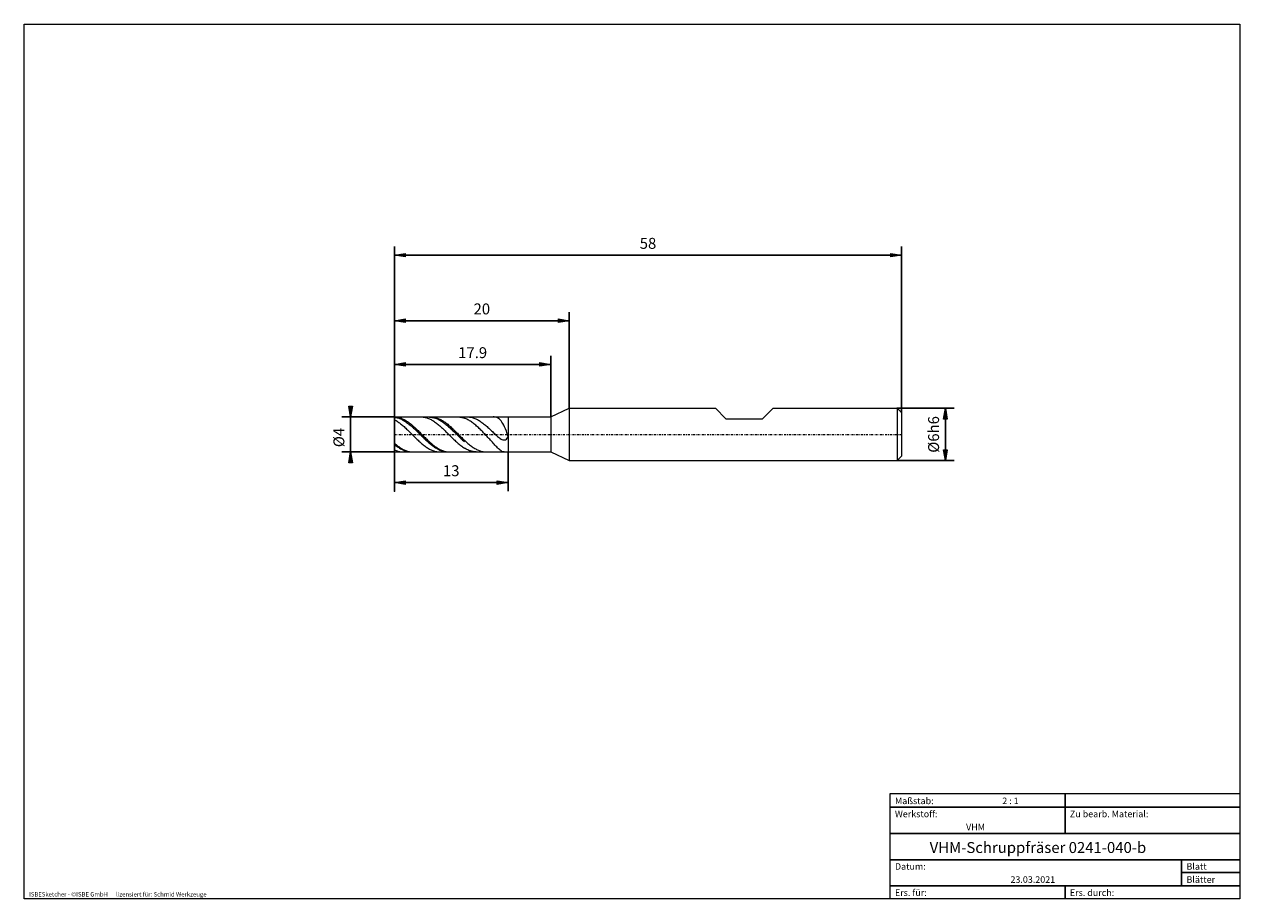
# Model space of a CAD drawing. Units: millimetres. Extents: x -135 to 143, y -100 to 100.
import ezdxf

# ---------------------------------------------------------------- set-up
doc = ezdxf.new("R2010")
doc.units = ezdxf.units.MM
doc.header["$MEASUREMENT"] = 0
doc.linetypes.add('DASHDOT', pattern=[1, 0.5, -0.25, 0, -0.25])
doc.layers.get('0').update_dxf_attribs({"lineweight": 0})
for name, color, linetype, lineweight in [('Bemassung', 7, 'Continuous', 0), ('Geo', 7, 'Continuous', 0), ('Rahmen', 7, 'Continuous', 0), ('Text', 7, 'Continuous', 0)]:
    doc.layers.add(name, color=color, linetype=linetype, lineweight=lineweight)
doc.styles.get("Standard").update_dxf_attribs({"font": 'Arial'})
doc.dimstyles.new('BEM-ISBE', dxfattribs={"dimtxt": 2.5, "dimasz": 2.5, "dimexe": 1.25, "dimexo": 0.625, "dimtad": 1, "dimdec": 3, "dimzin": 0, "dimdsep": 46, "dimtxsty": 'Standard', "dimblk": 'VDDIM_DEFAULT', "dimcen": 0.09, "dimadec": 3, "dimazin": 0, "dimtol": 1, "dimtm": 1e-09, "dimtfac": 0.5, "dimtdec": 3, "dimtmove": 0, "dimatfit": 3, "dimfxl": 1, "dimtolj": 1, "dimtzin": 0, "dimarcsym": 0})

# ---------------------------------------------------------------- blocks, each defined once
blk = doc.blocks.new('VDDIM_DEFAULT')
at = {"linetype": 'Continuous'}
blk.add_hatch(color=0, dxfattribs=at).paths.add_polyline_path([(0, 0), (-1, -0.1665), (-1, 0.1665)], flags=0)
at = {"color": 0, "linetype": 'Continuous'}
blk.add_lwpolyline([(0, 0), (-1, -0.1665), (-1, 0.1665), (0, 0)], dxfattribs=at)
blk = doc.blocks.new('*D4')
at = {"layer": 'Bemassung', "color": 0, "lineweight": -2}
for p, q in [((-49.97, -6.9), (-49.97, 49.1)), ((-14.17, 10.1), (-14.17, 24.1)), ((-49.97, 22.1), (-14.17, 22.1))]:
    blk.add_line(p, q, dxfattribs=at)
at = {"layer": 'Bemassung', "color": 0}
for p in [(-14.17, 10.1), (-49.97, -6.9)]:
    blk.add_point(p, dxfattribs=at)
at = {"layer": 'Bemassung', "color": 0, "lineweight": -2, "xscale": 2.5, "yscale": 2.5, "zscale": 2.5, "rotation": 180}
blk.add_blockref('VDDIM_DEFAULT', (-49.97, 22.1), dxfattribs=at)
at = {"layer": 'Bemassung', "color": 0, "lineweight": -2, "xscale": 2.5, "yscale": 2.5, "zscale": 2.5}
blk.add_blockref('VDDIM_DEFAULT', (-14.17, 22.1), dxfattribs=at)
at = {"layer": 'Bemassung', "color": 0, "insert": (-32.07, 22.77), "char_height": 2.5, "attachment_point": 8}
blk.add_mtext('17.9', dxfattribs=at)
blk = doc.blocks.new('*D5')
at = {"layer": 'Bemassung', "color": 0, "lineweight": -2}
for p, q in [((-49.97, -6.9), (-49.97, 49.1)), ((-9.97, 12.1), (-9.97, 34.1)), ((-49.97, 32.1), (-9.97, 32.1))]:
    blk.add_line(p, q, dxfattribs=at)
at = {"layer": 'Bemassung', "color": 0}
for p in [(-9.97, 12.1), (-49.97, -6.9)]:
    blk.add_point(p, dxfattribs=at)
at = {"layer": 'Bemassung', "color": 0, "lineweight": -2, "xscale": 2.5, "yscale": 2.5, "zscale": 2.5, "rotation": 180}
blk.add_blockref('VDDIM_DEFAULT', (-49.97, 32.1), dxfattribs=at)
at = {"layer": 'Bemassung', "color": 0, "lineweight": -2, "xscale": 2.5, "yscale": 2.5, "zscale": 2.5}
blk.add_blockref('VDDIM_DEFAULT', (-9.97, 32.1), dxfattribs=at)
at = {"layer": 'Bemassung', "color": 0, "insert": (-29.97, 32.77), "char_height": 2.5, "attachment_point": 8}
blk.add_mtext('20', dxfattribs=at)
blk = doc.blocks.new('*D7')
at = {"layer": 'Bemassung', "color": 0, "lineweight": -2}
for p, q in [((-49.97, -6.9), (-49.97, 49.1)), ((-23.97, 2.1), (-23.97, -6.9)), ((-23.97, -4.9), (-49.97, -4.9))]:
    blk.add_line(p, q, dxfattribs=at)
at = {"layer": 'Bemassung', "color": 0}
for p in [(-23.97, 2.1), (-49.97, -6.9)]:
    blk.add_point(p, dxfattribs=at)
at = {"layer": 'Bemassung', "color": 0, "lineweight": -2, "xscale": 2.5, "yscale": 2.5, "zscale": 2.5, "rotation": 180}
blk.add_blockref('VDDIM_DEFAULT', (-49.97, -4.9), dxfattribs=at)
at = {"layer": 'Bemassung', "color": 0, "lineweight": -2, "xscale": 2.5, "yscale": 2.5, "zscale": 2.5}
blk.add_blockref('VDDIM_DEFAULT', (-23.97, -4.9), dxfattribs=at)
at = {"layer": 'Bemassung', "color": 0, "insert": (-36.97, -4.23), "char_height": 2.5, "attachment_point": 8}
blk.add_mtext('13', dxfattribs=at)
blk = doc.blocks.new('*D8')
at = {"layer": 'Bemassung', "color": 0, "lineweight": -2}
for p, q in [((-49.97, -6.9), (-49.97, 49.1)), ((66.03, 11.1), (66.03, 49.1)), ((66.03, 47.1), (-49.97, 47.1))]:
    blk.add_line(p, q, dxfattribs=at)
at = {"layer": 'Bemassung', "color": 0}
for p in [(66.03, 11.1), (-49.97, -6.9)]:
    blk.add_point(p, dxfattribs=at)
at = {"layer": 'Bemassung', "color": 0, "lineweight": -2, "xscale": 2.5, "yscale": 2.5, "zscale": 2.5, "rotation": 180}
blk.add_blockref('VDDIM_DEFAULT', (-49.97, 47.1), dxfattribs=at)
at = {"layer": 'Bemassung', "color": 0, "lineweight": -2, "xscale": 2.5, "yscale": 2.5, "zscale": 2.5}
blk.add_blockref('VDDIM_DEFAULT', (66.03, 47.1), dxfattribs=at)
at = {"layer": 'Bemassung', "color": 0, "insert": (8.03, 47.77), "char_height": 2.5, "attachment_point": 8}
blk.add_mtext('58', dxfattribs=at)
blk = doc.blocks.new('*D3')
at = {"layer": 'Bemassung', "color": 0, "lineweight": -2}
for p, q in [((-49.97, 10.1), (-61.97, 10.1)), ((-59.97, 2.1), (-59.97, 10.1)), ((-49.97, 2.1), (-61.97, 2.1))]:
    blk.add_line(p, q, dxfattribs=at)
at = {"layer": 'Bemassung', "color": 0}
for p in [(-49.97, 10.1), (-49.97, 2.1)]:
    blk.add_point(p, dxfattribs=at)
at = {"layer": 'Bemassung', "color": 0, "lineweight": -2, "xscale": 2.5, "yscale": 2.5, "zscale": 2.5}
for p, rotation in [((-59.97, 10.1), 270), ((-59.97, 2.1), 90)]:
    blk.add_blockref('VDDIM_DEFAULT', p, dxfattribs=dict(at, rotation=rotation))
at = {"layer": 'Bemassung', "color": 0, "insert": (-60.63, 5.39), "char_height": 2.5, "attachment_point": 8, "rotation": 90}
blk.add_mtext('Ø4', dxfattribs=at)
blk = doc.blocks.new('*D6')
at = {"layer": 'Bemassung', "color": 0, "lineweight": -2}
for p, q in [((65.03, 12.1), (78.03, 12.1)), ((76.03, 0.1), (76.03, 12.1)), ((65.03, 0.1), (78.03, 0.1))]:
    blk.add_line(p, q, dxfattribs=at)
at = {"layer": 'Bemassung', "color": 0}
for p in [(65.03, 12.1), (65.03, 0.1)]:
    blk.add_point(p, dxfattribs=at)
at = {"layer": 'Bemassung', "color": 0, "lineweight": -2, "xscale": 2.5, "yscale": 2.5, "zscale": 2.5}
for p, rotation in [((76.03, 12.1), 90), ((76.03, 0.1), 270)]:
    blk.add_blockref('VDDIM_DEFAULT', p, dxfattribs=dict(at, rotation=rotation))
at = {"layer": 'Bemassung', "color": 0, "insert": (75.37, 6.1), "char_height": 2.5, "attachment_point": 8, "rotation": 90}
blk.add_mtext('Ø6h6', dxfattribs=at)

msp = doc.modelspace()

# ---------------------------------------------------------------- linework, layer by layer
at = {"layer": 'Geo'}
for p, q in [((-14.1657, 10.1015), (-9.9657, 12.1015)), ((-9.9657, 12.1015), (23.4343, 12.1015)), ((-9.9657, 12.1015), (-9.9657, 0.1015)), ((-9.9657, 12.1015), (-9.9657, 0.1015)), ((23.4343, 12.1015), (25.8343, 9.7015)), ((34.2343, 9.7015), (36.6343, 12.1015)), ((36.6343, 12.1015), (65.0343, 12.1015)), ((65.0343, 12.1015), (66.0343, 11.1015)), ((65.0343, 12.1015), (65.0343, 0.1015)), ((-49.9657, 6.1015), (-49.9657, 10.1015)), ((-49.9657, 10.1015), (-23.9657, 10.1015)), ((-49.9657, 10.1015), (-49.7657, 10.0965)), ((-49.9657, 10.1015), (-49.9657, 2.1015)), ((-49.9657, 10.032), (-49.7657, 10.0074)), ((-49.9657, 9.4937), (-49.7657, 9.3835)), ((-49.7657, 10.0965), (-49.5657, 10.0815)), ((-49.7657, 10.0074), (-49.5657, 9.9731)), ((-49.7657, 9.3835), (-49.5657, 9.2651)), ((-49.5657, 10.0815), (-49.3657, 10.0566)), ((-49.5657, 9.9731), (-49.3657, 9.929)), ((-49.5657, 9.2651), (-49.3657, 9.1388)), ((-49.3657, 10.0566), (-49.1657, 10.0217)), ((-49.3657, 9.929), (-49.1657, 9.8754)), ((-49.3657, 9.1388), (-49.1657, 9.0049)), ((-49.1657, 10.0217), (-48.9657, 9.9771)), ((-49.1657, 9.8754), (-48.9657, 9.8124)), ((-49.1657, 9.0049), (-48.9657, 8.8638)), ((-48.9657, 9.9771), (-48.7657, 9.9228)), ((-48.9657, 9.8124), (-48.7657, 9.7401)), ((-48.9657, 8.8638), (-48.7657, 8.7158)), ((-48.7657, 9.9228), (-48.5657, 9.859)), ((-48.7657, 9.7401), (-48.5657, 9.6586)), ((-48.7657, 8.7158), (-48.5657, 8.5612)), ((-48.5657, 9.859), (-48.3657, 9.7857)), ((-48.5657, 9.6586), (-48.3657, 9.5683)), ((-48.5657, 8.5612), (-48.3657, 8.4004)), ((-48.3657, 9.7857), (-48.1657, 9.7033)), ((-48.3657, 9.5683), (-48.1657, 9.4694)), ((-48.3657, 8.4004), (-48.1657, 8.234)), ((-48.1657, 9.7033), (-47.9657, 9.6118)), ((-48.1657, 9.4694), (-47.9657, 9.362)), ((-47.9657, 9.6118), (-47.7657, 9.5116)), ((-47.9657, 9.362), (-47.7657, 9.2465)), ((-47.7657, 9.5116), (-47.5657, 9.4028)), ((-47.7657, 9.2465), (-47.5657, 9.1231)), ((-47.5657, 9.4028), (-47.3657, 9.2858)), ((-47.5657, 9.1231), (-47.3657, 8.9921)), ((-47.3657, 9.2858), (-47.1657, 9.1608)), ((-47.3657, 8.9921), (-47.1657, 8.8539)), ((-47.1657, 9.1608), (-46.9657, 9.0282)), ((-47.1657, 8.8539), (-46.9657, 8.7089)), ((-46.9657, 9.0282), (-46.7657, 8.8883)), ((-46.9657, 8.7089), (-46.7657, 8.5573)), ((-46.7657, 8.8883), (-46.5657, 8.7414)), ((-46.7657, 8.5573), (-46.5657, 8.3996)), ((-46.5657, 8.7414), (-46.3657, 8.5879)), ((-46.5657, 8.3996), (-46.3657, 8.2362)), ((-46.3657, 8.5879), (-46.1657, 8.4282)), ((-46.1657, 8.4282), (-45.9657, 8.2627)), ((-43.8222, 10.1015), (-43.7657, 10.1011)), ((-43.7657, 10.1011), (-43.5657, 10.0933)), ((-43.5657, 10.0933), (-43.3657, 10.0755)), ((-43.3657, 10.0755), (-43.1657, 10.0477)), ((-43.1657, 10.0477), (-42.9657, 10.0101)), ((-42.9657, 10.0101), (-42.7657, 9.9628)), ((-42.7657, 9.9628), (-42.5657, 9.9058)), ((-42.5657, 9.9058), (-42.3657, 9.8392)), ((-42.3657, 9.8392), (-42.1657, 9.7634)), ((-42.1657, 9.7634), (-41.9657, 9.6784)), ((-41.9877, 10.1015), (-41.9657, 10.0516)), ((-41.9657, 10.0516), (-41.7657, 10.0456)), ((-41.9657, 9.6784), (-41.7657, 9.5844)), ((-41.7657, 10.0456), (-41.5657, 10.0297)), ((-41.7657, 9.5844), (-41.5657, 9.4817)), ((-41.5882, 10.1015), (-41.5657, 10.1014)), ((-41.5657, 10.1014), (-41.3657, 10.0953)), ((-41.5657, 10.0297), (-41.3657, 10.004)), ((-41.5657, 9.4817), (-41.3657, 9.3706)), ((-41.3657, 10.0953), (-41.1657, 10.0792)), ((-41.3657, 10.004), (-41.1657, 9.9686)), ((-41.3657, 9.3706), (-41.1657, 9.2513)), ((-41.1657, 10.0792), (-40.9657, 10.0531)), ((-41.1657, 9.9686), (-40.9657, 9.9235)), ((-41.1657, 9.2513), (-40.9657, 9.1242)), ((-40.9657, 10.0531), (-40.7657, 10.0172)), ((-40.9657, 9.9235), (-40.7657, 9.8688)), ((-40.9657, 9.1242), (-40.7657, 8.9895)), ((-40.7657, 10.0172), (-40.5657, 9.9715)), ((-40.7657, 9.8688), (-40.5657, 9.8047)), ((-40.7657, 8.9895), (-40.5657, 8.8475)), ((-40.5657, 9.9715), (-40.3657, 9.9161)), ((-40.5657, 9.8047), (-40.3657, 9.7314)), ((-40.5657, 8.8475), (-40.3657, 8.6987)), ((-40.3657, 9.9161), (-40.1657, 9.8512)), ((-40.3657, 9.7314), (-40.1657, 9.649)), ((-40.3657, 8.6987), (-40.1657, 8.5435)), ((-40.1657, 9.8512), (-39.9657, 9.7769)), ((-40.1657, 9.649), (-39.9657, 9.5577)), ((-40.1657, 8.5435), (-39.9657, 8.3821)), ((-39.9657, 9.7769), (-39.7657, 9.6935)), ((-39.9657, 9.5577), (-39.7657, 9.4578)), ((-39.9657, 8.3821), (-39.7657, 8.215)), ((-39.7657, 9.6935), (-39.5657, 9.601)), ((-39.7657, 9.4578), (-39.5657, 9.3494)), ((-39.5657, 9.601), (-39.3657, 9.4998)), ((-39.5657, 9.3494), (-39.3657, 9.233)), ((-39.3657, 9.4998), (-39.1657, 9.3901)), ((-39.3657, 9.233), (-39.1657, 9.1088)), ((-39.1657, 9.3901), (-38.9657, 9.2722)), ((-39.1657, 9.1088), (-38.9657, 8.977)), ((-38.9657, 9.2722), (-38.7657, 9.1464)), ((-38.9657, 8.977), (-38.7657, 8.838)), ((-38.7657, 9.1464), (-38.5657, 9.0129)), ((-38.7657, 8.838), (-38.5657, 8.6922)), ((-38.5657, 9.0129), (-38.3657, 8.8722)), ((-38.5657, 8.6922), (-38.3657, 8.5399)), ((-38.3657, 8.8722), (-38.1657, 8.7245)), ((-38.3657, 8.5399), (-38.1657, 8.3816)), ((-38.1657, 8.7245), (-37.9657, 8.5703)), ((-38.1657, 8.3816), (-37.9657, 8.2175)), ((-37.9657, 8.5703), (-37.7657, 8.4099)), ((-37.7657, 8.4099), (-37.5657, 8.2438)), ((-35.4446, 10.1015), (-35.3657, 10.1007)), ((-35.3657, 10.1007), (-35.1657, 10.0918)), ((-35.1657, 10.0918), (-34.9657, 10.0728)), ((-34.9657, 10.0728), (-34.7657, 10.044)), ((-34.7657, 10.044), (-34.5657, 10.0053)), ((-34.5657, 10.0053), (-34.3657, 9.9569)), ((-34.3657, 9.9569), (-34.1657, 9.8988)), ((-34.1657, 9.8988), (-33.9657, 9.8312)), ((-33.7657, 9.7543), (-33.9657, 9.8312)), ((-33.5657, 9.6683), (-33.7657, 9.7543)), ((-33.3657, 9.5733), (-33.5657, 9.6683)), ((-33.1657, 9.4697), (-33.3657, 9.5733)), ((-33.2106, 10.1015), (-33.1657, 10.1012)), ((-33.1657, 10.1012), (-32.9657, 10.094)), ((-32.9657, 9.3576), (-33.1657, 9.4697)), ((-32.9657, 10.094), (-32.7657, 10.0768)), ((-32.7657, 9.2375), (-32.9657, 9.3576)), ((-32.7657, 10.0768), (-32.5657, 10.0496)), ((-32.5657, 9.1094), (-32.7657, 9.2375)), ((-32.5657, 10.0496), (-32.3657, 10.0126)), ((-32.3657, 8.9739), (-32.5657, 9.1094)), ((-32.3657, 10.0126), (-32.1657, 9.9658)), ((-32.1657, 8.8311), (-32.3657, 8.9739)), ((-32.1657, 9.9658), (-31.9657, 9.9093)), ((-31.9657, 8.6815), (-32.1657, 8.8311)), ((-31.9657, 9.9093), (-31.7657, 9.8434)), ((-31.7657, 8.5253), (-31.9657, 8.6815)), ((-31.7657, 9.8434), (-31.5657, 9.768)), ((-31.5657, 8.363), (-31.7657, 8.5253)), ((-31.5657, 9.768), (-31.3657, 9.6835)), ((-31.3657, 8.195), (-31.5657, 8.363)), ((-31.3657, 9.6835), (-31.1657, 9.5901)), ((-31.1657, 9.5901), (-30.9657, 9.4879)), ((-30.9657, 9.4879), (-30.7657, 9.3773)), ((-30.7657, 9.3773), (-30.5657, 9.2585)), ((-30.5657, 9.2585), (-30.3657, 9.1318)), ((-30.3657, 9.1318), (-30.1657, 8.9975)), ((-30.1657, 8.9975), (-29.9657, 8.856)), ((-29.9657, 8.856), (-29.7657, 8.7076)), ((-29.7657, 8.7076), (-29.5657, 8.5527)), ((-29.5657, 8.5527), (-29.3657, 8.3918)), ((-29.3657, 8.3918), (-29.1657, 8.2251)), ((-27.3657, 10.1015), (-27.3664, 10.1015)), ((-27.1657, 10.0931), (-27.3657, 10.1015)), ((-26.9657, 10.0667), (-27.1657, 10.0931)), ((-26.7657, 10.0205), (-26.9657, 10.0667)), ((-26.5657, 9.9521), (-26.7657, 10.0205)), ((-26.3657, 9.859), (-26.5657, 9.9521)), ((-26.1657, 9.7384), (-26.3657, 9.859)), ((-25.9657, 9.5868), (-26.1657, 9.7384)), ((-25.7657, 9.401), (-25.9657, 9.5868)), ((-25.5657, 9.1771), (-25.7657, 9.401)), ((-25.3657, 8.9114), (-25.5657, 9.1771)), ((-25.1657, 8.6), (-25.3657, 8.9114)), ((-24.9657, 8.2394), (-25.1657, 8.6)), ((-23.9657, 10.1015), (-14.1657, 10.1015)), ((-23.9657, 10.1015), (-23.9657, 2.1015)), ((-23.9657, 10.1015), (-23.9657, 2.1015)), ((-14.1657, 10.1015), (-14.1657, 2.1015)), ((25.8343, 9.7015), (34.2343, 9.7015)), ((66.0343, 11.1015), (66.0343, 6.1015)), ((66.0343, 11.1015), (66.0343, 1.1015)), ((-49.9657, 6.1015), (-49.9657, 2.1015)), ((-48.1657, 8.234), (-47.9657, 8.0622)), ((-47.9657, 8.0622), (-47.7657, 7.8855)), ((-47.7657, 7.8855), (-47.5657, 7.7043)), ((-47.5657, 7.7043), (-47.3657, 7.5191)), ((-47.3657, 7.5191), (-47.1657, 7.3304)), ((-47.1657, 7.3304), (-46.9657, 7.1386)), ((-46.9657, 7.1386), (-46.7657, 6.9443)), ((-46.7657, 6.9443), (-46.5657, 6.7478)), ((-46.5657, 6.7478), (-46.3657, 6.5497)), ((-46.3657, 8.2362), (-46.1657, 8.0674)), ((-46.3657, 6.5497), (-46.1657, 6.3505)), ((-46.1657, 8.0674), (-45.9657, 7.8937)), ((-46.1657, 6.3505), (-45.9657, 6.1506)), ((-45.9657, 8.2627), (-45.7657, 8.0918)), ((-45.9657, 7.8937), (-45.7657, 7.7155)), ((-45.9657, 6.1506), (-45.7657, 5.9507)), ((-45.7657, 8.0918), (-45.5657, 7.9159)), ((-45.7657, 7.7155), (-45.5657, 7.5333)), ((-45.7657, 5.9507), (-45.5657, 5.7511)), ((-45.5657, 7.9159), (-45.3657, 7.7354)), ((-45.5657, 7.5333), (-45.3657, 7.3475)), ((-45.5657, 5.7511), (-45.3657, 5.5524)), ((-45.3657, 7.7354), (-45.1657, 7.5509)), ((-45.3657, 7.3475), (-45.1657, 7.1586)), ((-45.1657, 7.5509), (-44.9657, 7.3628)), ((-45.1657, 7.1586), (-44.9657, 6.967)), ((-44.9657, 7.3628), (-44.7657, 7.1715)), ((-44.9657, 6.967), (-44.7657, 6.7733)), ((-44.7657, 7.1715), (-44.5657, 6.9775)), ((-44.7657, 6.7733), (-44.5657, 6.5779)), ((-44.5657, 6.9775), (-44.3657, 6.7813)), ((-44.5657, 6.5779), (-44.3657, 6.3813)), ((-44.3657, 6.7813), (-44.1657, 6.5835)), ((-44.3657, 6.3813), (-44.1657, 6.1841)), ((-44.1657, 6.5835), (-43.9657, 6.3844)), ((-44.1657, 6.1841), (-43.9657, 5.9866)), ((-43.9657, 6.3844), (-43.7657, 6.1847)), ((-43.9657, 5.9866), (-43.7657, 5.7894)), ((-43.7657, 6.1847), (-43.5657, 5.9847)), ((-43.7657, 5.7894), (-43.5657, 5.5929)), ((-43.5657, 5.9847), (-43.3657, 5.785)), ((-43.5657, 5.5929), (-43.3657, 5.3978)), ((-43.3657, 5.785), (-43.1657, 5.5861)), ((-43.1657, 5.5861), (-42.9657, 5.3885)), ((-39.7657, 8.215), (-39.5657, 8.0426)), ((-39.5657, 8.0426), (-39.3657, 7.8654)), ((-39.3657, 7.8654), (-39.1657, 7.6837)), ((-39.1657, 7.6837), (-38.9657, 7.4982)), ((-38.9657, 7.4982), (-38.7657, 7.3091)), ((-38.7657, 7.3091), (-38.5657, 7.117)), ((-38.5657, 7.117), (-38.3657, 6.9223)), ((-38.3657, 6.9223), (-38.1657, 6.7257)), ((-38.1657, 6.7257), (-37.9657, 6.5274)), ((-37.9657, 8.2175), (-37.7657, 8.0481)), ((-37.9657, 6.5274), (-37.7657, 6.3281)), ((-37.7657, 8.0481), (-37.5657, 7.8739)), ((-37.7657, 6.3281), (-37.5657, 6.1282)), ((-37.5657, 8.2438), (-37.3657, 8.0723)), ((-37.5657, 7.8739), (-37.3657, 7.6953)), ((-37.5657, 6.1282), (-37.3657, 5.9283)), ((-37.3657, 8.0723), (-37.1657, 7.8959)), ((-37.3657, 7.6953), (-37.1657, 7.5126)), ((-37.3657, 5.9283), (-37.1657, 5.7288)), ((-37.1657, 7.8959), (-36.9657, 7.7149)), ((-37.1657, 7.5126), (-36.9657, 7.3265)), ((-37.1657, 5.7288), (-36.9657, 5.5302)), ((-36.9657, 7.7149), (-36.7657, 7.53)), ((-36.9657, 7.3265), (-36.7657, 7.1372)), ((-36.7657, 7.53), (-36.5657, 7.3415)), ((-36.7657, 7.1372), (-36.5657, 6.9454)), ((-36.5657, 7.3415), (-36.3657, 7.1499)), ((-36.5657, 6.9454), (-36.3657, 6.7515)), ((-36.3657, 7.1499), (-36.1657, 6.9556)), ((-36.3657, 6.7515), (-36.1657, 6.5559)), ((-36.1657, 6.9556), (-35.9657, 6.7592)), ((-36.1657, 6.5559), (-35.9657, 6.3593)), ((-35.9657, 6.7592), (-35.7657, 6.5612)), ((-35.9657, 6.3593), (-35.7657, 6.1619)), ((-35.7657, 6.5612), (-35.5657, 6.3621)), ((-35.7657, 6.1619), (-35.5657, 5.9644)), ((-35.5657, 6.3621), (-35.3657, 6.1622)), ((-35.5657, 5.9644), (-35.3657, 5.7673)), ((-35.3657, 6.1622), (-35.1657, 5.9623)), ((-35.3657, 5.7673), (-35.1657, 5.571)), ((-35.1657, 5.9623), (-34.9657, 5.7626)), ((-35.1657, 5.571), (-34.9657, 5.376)), ((-34.9657, 5.7626), (-34.7657, 5.5639)), ((-34.7657, 5.5639), (-34.5657, 5.3664)), ((-31.1657, 8.0214), (-31.3657, 8.195)), ((-30.9657, 7.8429), (-31.1657, 8.0214)), ((-30.7657, 7.6595), (-30.9657, 7.8429)), ((-30.5657, 7.4719), (-30.7657, 7.6595)), ((-30.3657, 7.2801), (-30.5657, 7.4719)), ((-30.1657, 7.0847), (-30.3657, 7.2801)), ((-29.9657, 6.8858), (-30.1657, 7.0847)), ((-29.7657, 6.6838), (-29.9657, 6.8858)), ((-29.5657, 6.4789), (-29.7657, 6.6838)), ((-29.3657, 6.2714), (-29.5657, 6.4789)), ((-29.1657, 6.0615), (-29.3657, 6.2714)), ((-29.1657, 8.2251), (-28.9657, 8.0533)), ((-28.9657, 5.8493), (-29.1657, 6.0615)), ((-28.9657, 8.0533), (-28.7657, 7.8766)), ((-28.7657, 5.6352), (-28.9657, 5.8493)), ((-28.7657, 7.8766), (-28.5657, 7.6957)), ((-28.5657, 5.4193), (-28.7657, 5.6352)), ((-28.5657, 7.6957), (-28.3657, 7.5112)), ((-28.3657, 7.5112), (-28.1657, 7.3234)), ((-28.1657, 7.3234), (-27.9657, 7.1332)), ((-27.9657, 7.1332), (-27.7657, 6.9413)), ((-27.7657, 6.9413), (-27.5657, 6.7483)), ((-27.5657, 6.7483), (-27.3657, 6.5552)), ((-27.3657, 6.5552), (-27.1657, 6.3631)), ((-27.1657, 6.3631), (-26.9657, 6.173)), ((-26.9657, 6.173), (-26.7657, 5.9863)), ((-26.7657, 5.9863), (-26.5657, 5.8047)), ((-26.5657, 5.8047), (-26.3657, 5.6299)), ((-26.3657, 5.6299), (-26.1657, 5.4641)), ((-24.7657, 7.827), (-24.9657, 8.2394)), ((-24.5657, 7.361), (-24.7657, 7.827)), ((-24.3657, 6.8418), (-24.5657, 7.361)), ((-24.1657, 6.2724), (-24.3657, 6.8418)), ((-23.9657, 5.6596), (-24.1657, 6.2724)), ((-23.9657, 5.5377), (-23.9657, 5.6596)), ((-49.9657, 4.1015), (-49.7657, 3.9308)), ((-49.9657, 3.7951), (-49.7657, 3.6377)), ((-49.7657, 3.9308), (-49.5657, 3.7656)), ((-49.7657, 3.6377), (-49.5657, 3.4864)), ((-49.5657, 3.7656), (-49.3657, 3.6063)), ((-49.5657, 3.4864), (-49.3657, 3.3417)), ((-49.3657, 3.6063), (-49.1657, 3.4531)), ((-49.3657, 3.3417), (-49.1657, 3.2039)), ((-49.1657, 3.4531), (-48.9657, 3.3066)), ((-49.1657, 3.2039), (-48.9657, 3.0733)), ((-48.9657, 3.3066), (-48.7657, 3.1671)), ((-48.9657, 3.0733), (-48.7657, 2.9503)), ((-48.7657, 3.1671), (-48.5657, 3.0349)), ((-48.7657, 2.9503), (-48.5657, 2.8352)), ((-48.5657, 3.0349), (-48.3657, 2.9104)), ((-48.5657, 2.8352), (-48.3657, 2.7283)), ((-48.3657, 2.9104), (-48.1657, 2.7938)), ((-48.1657, 2.7938), (-47.9657, 2.6855)), ((-45.3657, 5.5524), (-45.1657, 5.355)), ((-45.1657, 5.355), (-44.9657, 5.1596)), ((-44.9657, 5.1596), (-44.7657, 4.9664)), ((-44.7657, 4.9664), (-44.5657, 4.7762)), ((-44.5657, 4.7762), (-44.3657, 4.5892)), ((-44.3657, 4.5892), (-44.1657, 4.406)), ((-44.1657, 4.406), (-43.9657, 4.2271)), ((-43.9657, 4.2271), (-43.7657, 4.0528)), ((-43.7657, 4.0528), (-43.5657, 3.8837)), ((-43.5657, 3.8837), (-43.3657, 3.72)), ((-43.3657, 5.3978), (-43.1657, 5.2044)), ((-43.3657, 3.72), (-43.1657, 3.5624)), ((-43.1657, 5.2044), (-42.9657, 5.0133)), ((-43.1657, 3.5624), (-42.9657, 3.4111)), ((-42.9657, 5.3885), (-42.7657, 5.1927)), ((-42.9657, 5.0133), (-42.7657, 4.8248)), ((-42.9657, 3.4111), (-42.7657, 3.2665)), ((-42.7657, 5.1927), (-42.5657, 4.9991)), ((-42.7657, 4.8248), (-42.5657, 4.6396)), ((-42.7657, 3.2665), (-42.5657, 3.129)), ((-42.5657, 4.9991), (-42.3657, 4.8083)), ((-42.5657, 4.6396), (-42.3657, 4.458)), ((-42.5657, 3.129), (-42.3657, 2.999)), ((-42.3657, 4.8083), (-42.1657, 4.6208)), ((-42.3657, 4.458), (-42.1657, 4.2805)), ((-42.3657, 2.999), (-42.1657, 2.8767)), ((-42.1657, 4.6208), (-41.9657, 4.4369)), ((-42.1657, 4.2805), (-41.9657, 4.1076)), ((-42.1657, 2.8767), (-41.9657, 2.7624)), ((-41.9657, 4.4369), (-41.7657, 4.2572)), ((-41.9657, 4.1076), (-41.7657, 3.9397)), ((-41.7657, 4.2572), (-41.5657, 4.0821)), ((-41.7657, 3.9397), (-41.5657, 3.7771)), ((-41.5657, 4.0821), (-41.3657, 3.912)), ((-41.5657, 3.7771), (-41.3657, 3.6204)), ((-41.3657, 3.912), (-41.1657, 3.7475)), ((-41.3657, 3.6204), (-41.1657, 3.4699)), ((-41.1657, 3.7475), (-40.9657, 3.5888)), ((-41.1657, 3.4699), (-40.9657, 3.3259)), ((-40.9657, 3.5888), (-40.7657, 3.4364)), ((-40.9657, 3.3259), (-40.7657, 3.1889)), ((-40.7657, 3.4364), (-40.5657, 3.2906)), ((-40.7657, 3.1889), (-40.5657, 3.0592)), ((-40.5657, 3.2906), (-40.3657, 3.1519)), ((-40.5657, 3.0592), (-40.3657, 2.937)), ((-40.3657, 3.1519), (-40.1657, 3.0205)), ((-40.3657, 2.937), (-40.1657, 2.8228)), ((-40.1657, 3.0205), (-39.9657, 2.8969)), ((-40.1657, 2.8228), (-39.9657, 2.7168)), ((-39.9657, 2.8969), (-39.7657, 2.7813)), ((-39.7657, 2.7813), (-39.5657, 2.6739)), ((-36.9657, 5.5302), (-36.7657, 5.333)), ((-36.7657, 5.333), (-36.5657, 5.1378)), ((-36.5657, 5.1378), (-36.3657, 4.945)), ((-36.3657, 4.945), (-36.1657, 4.755)), ((-36.1657, 4.755), (-35.9657, 4.5685)), ((-35.9657, 4.5685), (-35.7657, 4.3857)), ((-35.7657, 4.3857), (-35.5657, 4.2073)), ((-35.5657, 4.2073), (-35.3657, 4.0336)), ((-35.3657, 4.0336), (-35.1657, 3.865)), ((-35.1657, 3.865), (-34.9657, 3.7021)), ((-34.9657, 5.376), (-34.7657, 5.1829)), ((-34.9657, 3.7021), (-34.7657, 3.5451)), ((-34.7657, 5.1829), (-34.5657, 4.992)), ((-34.7657, 3.5451), (-34.5657, 3.3945)), ((-34.5657, 5.3664), (-34.3657, 5.1708)), ((-34.5657, 4.992), (-34.3657, 4.8039)), ((-34.5657, 3.3945), (-34.3657, 3.2507)), ((-34.3657, 5.1708), (-34.1657, 4.9776)), ((-34.3657, 4.8039), (-34.1657, 4.619)), ((-34.3657, 3.2507), (-34.1657, 3.1141)), ((-34.1657, 4.9776), (-33.9657, 4.7871)), ((-34.1657, 4.619), (-33.9657, 4.4379)), ((-34.1657, 3.1141), (-33.9657, 2.9849)), ((-33.9657, 4.7871), (-33.7657, 4.5999)), ((-33.7657, 2.8634), (-33.9657, 2.9849)), ((-33.7657, 4.5999), (-33.5657, 4.4165)), ((-33.5657, 2.7501), (-33.7657, 2.8634)), ((-33.5657, 4.4165), (-33.3657, 4.2373)), ((-33.3657, 4.2373), (-33.1657, 4.0628)), ((-33.1657, 4.0628), (-32.9657, 3.8933)), ((-32.9657, 3.8933), (-32.7657, 3.7294)), ((-32.7657, 3.7294), (-32.5657, 3.5714)), ((-32.5657, 3.5714), (-32.3657, 3.4197)), ((-32.3657, 3.4197), (-32.1657, 3.2747)), ((-32.1657, 3.2747), (-31.9657, 3.1368)), ((-31.9657, 3.1368), (-31.7657, 3.0063)), ((-31.7657, 3.0063), (-31.5657, 2.8835)), ((-31.5657, 2.8835), (-31.3657, 2.7688)), ((-28.3657, 5.2018), (-28.5657, 5.4193)), ((-28.1657, 4.9829), (-28.3657, 5.2018)), ((-27.9657, 4.763), (-28.1657, 4.9829)), ((-27.7657, 4.5424), (-27.9657, 4.763)), ((-27.5657, 4.3214), (-27.7657, 4.5424)), ((-27.3657, 4.1007), (-27.5657, 4.3214)), ((-27.1657, 3.881), (-27.3657, 4.1007)), ((-26.9657, 3.6632), (-27.1657, 3.881)), ((-26.7657, 3.4484), (-26.9657, 3.6632)), ((-26.5657, 3.2384), (-26.7657, 3.4484)), ((-26.3657, 3.0351), (-26.5657, 3.2384)), ((-26.1657, 2.8409), (-26.3657, 3.0351)), ((-26.1657, 5.4641), (-25.9657, 5.3097)), ((-25.9657, 2.659), (-26.1657, 2.8409)), ((-25.9657, 5.3097), (-25.7657, 5.1699)), ((-25.7657, 5.1699), (-25.5657, 5.0481)), ((-25.5657, 5.0481), (-25.3657, 4.9486)), ((-25.3657, 4.9486), (-25.1657, 4.8766)), ((-25.1657, 4.8766), (-24.9657, 4.8385)), ((-24.9657, 4.8385), (-24.7657, 4.8425)), ((-24.7657, 4.8425), (-24.5657, 4.899)), ((-24.5657, 4.899), (-24.3657, 5.0214)), ((-24.3657, 5.0214), (-24.1657, 5.2271)), ((-24.1657, 5.2271), (-23.9657, 5.5377)), ((-49.9657, 2.5697), (-49.7657, 2.4802)), ((-49.9657, 2.1015), (-23.9657, 2.1015)), ((-49.7657, 2.4802), (-49.5657, 2.3999)), ((-49.5657, 2.3999), (-49.3657, 2.3287)), ((-49.3657, 2.3287), (-49.1657, 2.267)), ((-49.1657, 2.267), (-48.9657, 2.2149)), ((-48.9657, 2.2149), (-48.7657, 2.1725)), ((-48.7657, 2.1725), (-48.5657, 2.1399)), ((-48.5657, 2.1399), (-48.3657, 2.1172)), ((-48.3657, 2.7283), (-48.1657, 2.6297)), ((-48.3657, 2.1172), (-48.1657, 2.1045)), ((-48.1657, 2.6297), (-47.9657, 2.5399)), ((-48.1657, 2.1045), (-48.011, 2.1015)), ((-47.9657, 2.6855), (-47.7657, 2.5858)), ((-47.9657, 2.5399), (-47.7657, 2.4589)), ((-47.7657, 2.5858), (-47.5657, 2.4948)), ((-47.7657, 2.4589), (-47.5657, 2.3871)), ((-47.5657, 2.4948), (-47.3657, 2.4129)), ((-47.5657, 2.3871), (-47.3657, 2.3245)), ((-47.3657, 2.4129), (-47.1657, 2.3402)), ((-47.3657, 2.3245), (-47.1657, 2.2714)), ((-47.1657, 2.3402), (-46.9657, 2.2768)), ((-47.1657, 2.2714), (-46.9657, 2.2279)), ((-46.9657, 2.2768), (-46.7657, 2.2231)), ((-46.9657, 2.2279), (-46.7657, 2.194)), ((-46.7657, 2.2231), (-46.5657, 2.179)), ((-46.7657, 2.194), (-46.5657, 2.1699)), ((-46.5657, 2.179), (-46.3657, 2.1447)), ((-46.5657, 2.1699), (-46.3657, 2.1557)), ((-46.3657, 2.1557), (-46.1765, 2.1015)), ((-46.3657, 2.1447), (-46.1657, 2.1204)), ((-46.1657, 2.1204), (-45.9657, 2.1059)), ((-45.9657, 2.1059), (-45.777, 2.1015)), ((-41.9657, 2.7624), (-41.7657, 2.6565)), ((-41.7657, 2.6565), (-41.5657, 2.5592)), ((-41.5657, 2.5592), (-41.3657, 2.4708)), ((-41.3657, 2.4708), (-41.1657, 2.3914)), ((-41.1657, 2.3914), (-40.9657, 2.3213)), ((-40.9657, 2.3213), (-40.7657, 2.2607)), ((-40.7657, 2.2607), (-40.5657, 2.2096)), ((-40.5657, 2.2096), (-40.3657, 2.1683)), ((-40.3657, 2.1683), (-40.1657, 2.1368)), ((-40.1657, 2.1368), (-39.9657, 2.1153)), ((-39.9657, 2.7168), (-39.7657, 2.6192)), ((-39.9657, 2.1153), (-39.7657, 2.1037)), ((-39.7657, 2.6192), (-39.5657, 2.5304)), ((-39.7657, 2.1037), (-39.6334, 2.1015)), ((-39.5657, 2.6739), (-39.3657, 2.5751)), ((-39.5657, 2.5304), (-39.3657, 2.4504)), ((-39.3657, 2.5751), (-39.1657, 2.4852)), ((-39.3657, 2.4504), (-39.1657, 2.3796)), ((-39.1657, 2.4852), (-38.9657, 2.4043)), ((-39.1657, 2.3796), (-38.9657, 2.3181)), ((-38.9657, 2.4043), (-38.7657, 2.3326)), ((-38.9657, 2.3181), (-38.7657, 2.2661)), ((-38.7657, 2.3326), (-38.5657, 2.2703)), ((-38.7657, 2.2661), (-38.5657, 2.2236)), ((-38.5657, 2.2703), (-38.3657, 2.2176)), ((-38.5657, 2.2236), (-38.3657, 2.1908)), ((-38.3657, 2.2176), (-38.1657, 2.1747)), ((-38.3657, 2.1908), (-38.1657, 2.1678)), ((-38.1657, 2.1747), (-37.9657, 2.1415)), ((-38.1657, 2.1678), (-37.9657, 2.1547)), ((-37.9657, 2.1547), (-37.7989, 2.1015)), ((-37.9657, 2.1415), (-37.7657, 2.1182)), ((-37.7657, 2.1182), (-37.5657, 2.1049)), ((-37.5657, 2.1049), (-37.3994, 2.1015)), ((-33.3657, 2.6452), (-33.5657, 2.7501)), ((-33.1657, 2.5489), (-33.3657, 2.6452)), ((-32.9657, 2.4614), (-33.1657, 2.5489)), ((-32.7657, 2.3831), (-32.9657, 2.4614)), ((-32.5657, 2.314), (-32.7657, 2.3831)), ((-32.3657, 2.2545), (-32.5657, 2.314)), ((-32.1657, 2.2045), (-32.3657, 2.2545)), ((-31.9657, 2.1643), (-32.1657, 2.2045)), ((-31.7657, 2.1339), (-31.9657, 2.1643)), ((-31.5657, 2.1134), (-31.7657, 2.1339)), ((-31.3657, 2.103), (-31.5657, 2.1134)), ((-31.3657, 2.7688), (-31.1657, 2.6624)), ((-31.2573, 2.1015), (-31.3657, 2.103)), ((-31.1657, 2.6624), (-30.9657, 2.5646)), ((-30.9657, 2.5646), (-30.7657, 2.4757)), ((-30.7657, 2.4757), (-30.5657, 2.3958)), ((-30.5657, 2.3958), (-30.3657, 2.3251)), ((-30.3657, 2.3251), (-30.1657, 2.2639)), ((-30.1657, 2.2639), (-29.9657, 2.2123)), ((-29.9657, 2.2123), (-29.7657, 2.1705)), ((-29.7657, 2.1705), (-29.5657, 2.1384)), ((-29.5657, 2.1384), (-29.3657, 2.1163)), ((-29.3657, 2.1163), (-29.1657, 2.1041)), ((-29.1657, 2.1041), (-29.0213, 2.1015)), ((-25.7657, 2.4934), (-25.9657, 2.659)), ((-25.5657, 2.3489), (-25.7657, 2.4934)), ((-25.3657, 2.2311), (-25.5657, 2.3489)), ((-25.1657, 2.147), (-25.3657, 2.2311)), ((-24.9657, 2.1047), (-25.1657, 2.147)), ((-24.8973, 2.1015), (-24.9657, 2.1047)), ((-23.9657, 2.1015), (-14.1657, 2.1015)), ((-14.1657, 2.1015), (-9.9657, 0.1015)), ((-9.9657, 0.1015), (65.0343, 0.1015)), ((65.0343, 0.1015), (66.0343, 1.1015))]:
    msp.add_line(p, q, dxfattribs=at)
at = {"layer": 'Geo', "linetype": 'Dashdot'}
msp.add_line((-49.9657, 6.1015), (66.0343, 6.1015), dxfattribs=at)
at = {"layer": 'Rahmen'}
for points in [[(-134.5967, 99.9003), (143.3391, 99.9003), (143.3391, -100.0824), (-134.5967, -100.0824)], [(63.3825, -76.0408), (103.4519, -76.0408), (103.4519, -79.137), (63.3825, -79.137)], [(103.4519, -76.0408), (143.3391, -76.0408), (143.3391, -79.137), (103.4519, -79.137)], [(63.3825, -79.137), (103.4519, -79.137), (103.4519, -85.1474), (63.3825, -85.1474)], [(103.4519, -79.137), (143.3391, -79.137), (143.3391, -85.1474), (103.4519, -85.1474)], [(63.3825, -85.1474), (143.3391, -85.1474), (143.3391, -91.1578), (63.3825, -91.1578)], [(63.3825, -91.1578), (130.0434, -91.1578), (130.0434, -97.1683), (63.3825, -97.1683)], [(130.0434, -91.1578), (143.3391, -91.1578), (143.3391, -94.072), (130.0434, -94.072)], [(130.0434, -94.072), (143.3391, -94.072), (143.3391, -97.1683), (130.0434, -97.1683)], [(63.3825, -97.1683), (103.4519, -97.1683), (103.4519, -100.0824), (63.3825, -100.0824)], [(103.4519, -97.1683), (143.3391, -97.1683), (143.3391, -100.0824), (103.4519, -100.0824)]]:
    msp.add_lwpolyline(points, close=True, dxfattribs=at)

# ---------------------------------------------------------------- texts
at = {"layer": 'Text'}
for s, height, p in [('Maßstab:', 1.5, (64.5, -78.4571)), ('2 : 1', 1.5, (89.0412, -78.4571)), ('Werkstoff:', 1.5, (64.5, -81.4571)), ('Zu bearb. Material:', 1.5, (104.5, -81.4571)), ('VHM', 1.5, (80.768, -84.4571)), ('VHM-Schruppfräser 0241-040-b', 2.5, (72.4462, -89.6255)), ('Datum:', 1.5, (64.5, -93.4571)), ('Blatt', 1.5, (131.1667, -93.4571)), ('23.03.2021', 1.5, (90.914, -96.4571)), ('Blätter', 1.5, (131.1667, -96.4571)), ('ISBESketcher - ©ISBE GmbH      lizensiert für: Schmid Werkzeuge', 1, (-133.5039, -99.5824)), ('Ers. für:', 1.5, (64.5, -99.4571)), ('Ers. durch:', 1.5, (104.5, -99.4571))]:
    msp.add_text(s, height=height, dxfattribs=at).set_placement(p)

# ---------------------------------------------------------------- dimensions: what is measured, and where the dimension line sits
at = {"layer": 'Bemassung'}
for base, p1, p2, text, picture, middle in [((-49.9657, 47.1015), (66.0343, 11.1015), (-49.9657, -6.8985), '58', '*D8', (8.0343, 47.7681)), ((-14.1657, 22.1015), (-49.9657, -6.8985), (-14.1657, 10.1015), '17.9', '*D4', (-32.0657, 22.7681)), ((-9.9657, 32.1015), (-49.9657, -6.8985), (-9.9657, 12.1015), '20', '*D5', (-29.9657, 32.7681)), ((-49.9657, -4.8985), (-23.9657, 2.1015), (-49.9657, -6.8985), '13', '*D7', (-36.9657, -4.2319))]:
    dim = msp.add_linear_dim(base=base, p1=p1, p2=p2, text=text, dimstyle='BEM-ISBE', override={"dimgap": 0.625, "dimlfac": 0.5, "dimzin": 8, "dimtol": 0, "dimlim": 0, "dimtzin": 8}, dxfattribs=at)
    dim.commit()
    dim.dimension.update_dxf_attribs({"geometry": picture, "text_midpoint": middle})
for base, p1, p2, text, picture, middle in [((-59.9657, 10.1015), (-49.9657, 2.1015), (-49.9657, 10.1015), 'Ø4', '*D3', (-60.6324, 5.3862)), ((76.0343, 12.1015), (65.0343, 0.1015), (65.0343, 12.1015), 'Ø6h6', '*D6', (75.3676, 6.1015))]:
    dim = msp.add_linear_dim(base=base, p1=p1, p2=p2, angle=90, text=text, dimstyle='BEM-ISBE', override={"dimgap": 0.625, "dimlfac": 0.5, "dimzin": 8, "dimtol": 0, "dimlim": 0, "dimtzin": 8}, dxfattribs=at)
    dim.commit()
    dim.dimension.update_dxf_attribs({"geometry": picture, "text_midpoint": middle})

doc.saveas('drawing.dxf')
